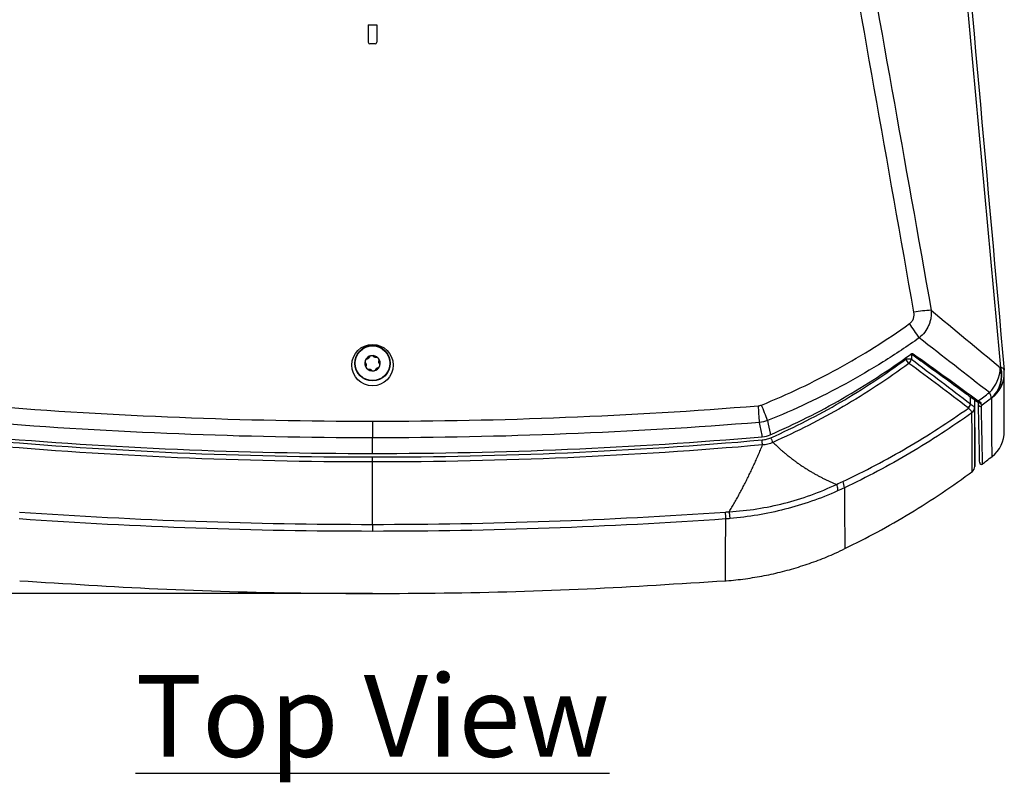
# Model space of a CAD drawing. Units: inches. Extents: x 0.1 to 65.8, y 0.1 to 51.2.
# Drawn here: x 42.8 to 48.8, y 14.8 to 19.5 of the extents above; entities that cross this region are included whole.
import ezdxf

# ---------------------------------------------------------------- set-up
doc = ezdxf.new("R2010")
doc.units = ezdxf.units.IN
doc.layers.add('Dimensions', color=254, linetype='Continuous', lineweight=5)
doc.layers.add('Text', color=7, linetype='Continuous')
doc.layers.add('TITLE', color=250, linetype='Continuous')
doc.styles.add('AtlasIED', font='arial.ttf')
doc.dimstyles.new('AtlasIED', dxfattribs={"dimtxt": 0.08, "dimasz": 0.1874, "dimexe": 0.25, "dimexo": 0.1, "dimgap": 0.12, "dimtad": 0, "dimtih": 1, "dimtoh": 1, "dimzin": 1, "dimdsep": 46, "dimtxsty": 'AtlasIED', "dimcen": 0.09, "dimadec": 1, "dimazin": 0, "dimtfac": 1, "dimtofl": 0, "dimtmove": 0, "dimatfit": 3, "dimfxl": 1, "dimtolj": 1, "dimtzin": 1, "dimarcsym": 0})

# ---------------------------------------------------------------- blocks, each defined once
blk = doc.blocks.new('*D58')
at = {"layer": 'Defpoints', "color": 0, "transparency": 16777216}
for p in [(40.0976, 23.8314), (42.7179, 23.8314), (44.9444, 15.939)]:
    blk.add_point(p, dxfattribs=at)
at = {"layer": 'Dimensions', "color": 0, "lineweight": -2, "transparency": 16777216}
for p, q in [((42.4179, 23.8314), (39.3476, 23.8314)), ((40.0976, 23.2692), (40.0976, 20.399)), ((40.0976, 16.5012), (40.0976, 19.3714)), ((44.6444, 15.939), (39.3476, 15.939))]:
    blk.add_line(p, q, dxfattribs=at)
at = {"layer": 'Dimensions', "color": 0, "transparency": 16777216}
for points in [[(40.0039, 23.2692), (40.1913, 23.2692), (40.0976, 23.8314)], [(40.0039, 16.5012), (40.1913, 16.5012), (40.0976, 15.939)]]:
    blk.add_solid(points, dxfattribs=at)
at = {"layer": 'Dimensions', "color": 0, "transparency": 16777216, "insert": (40.0976, 20.039), "char_height": 0.24, "attachment_point": 2, "style": 'AtlasIED'}
blk.add_mtext('\\A1;7.89" [200.5]', dxfattribs=at)
blk = doc.blocks.new('*D59')
at = {"layer": 'Defpoints', "color": 0, "transparency": 16777216}
for p in [(38.6131, 24.5991), (44.175, 24.5991), (44.9444, 15.939)]:
    blk.add_point(p, dxfattribs=at)
at = {"layer": 'Dimensions', "color": 0, "lineweight": -2, "transparency": 16777216}
for p, q in [((43.875, 24.5991), (37.8631, 24.5991)), ((38.6131, 24.0369), (38.6131, 20.8695)), ((38.6131, 16.5012), (38.6131, 19.8418)), ((44.6444, 15.939), (37.8631, 15.939))]:
    blk.add_line(p, q, dxfattribs=at)
at = {"layer": 'Dimensions', "color": 0, "transparency": 16777216}
for points in [[(38.5194, 24.0369), (38.7068, 24.0369), (38.6131, 24.5991)], [(38.5194, 16.5012), (38.7068, 16.5012), (38.6131, 15.939)]]:
    blk.add_solid(points, dxfattribs=at)
at = {"layer": 'Dimensions', "color": 0, "transparency": 16777216, "insert": (38.6131, 20.5095), "char_height": 0.24, "attachment_point": 2, "style": 'AtlasIED'}
blk.add_mtext('\\A1;8.66" [220]', dxfattribs=at)

msp = doc.modelspace()

# ---------------------------------------------------------------- linework, layer by layer
at = {"color": 7, "linetype": 'Continuous', "lineweight": 25}
for p, q in [((44.9179, 19.4214), (44.9709, 19.4214)), ((44.9179, 19.4214), (44.9182, 19.3134)), ((44.9179, 19.4214), (44.9184, 19.3136)), ((44.9709, 19.4214), (44.9704, 19.3136)), ((44.9709, 19.4214), (44.9706, 19.3134)), ((44.9182, 19.3134), (44.9184, 19.3136)), ((44.9282, 19.3038), (44.9281, 19.3036)), ((44.9608, 19.3036), (44.9281, 19.3036)), ((44.9606, 19.3038), (44.9282, 19.3038)), ((44.9608, 19.3036), (44.9606, 19.3038)), ((44.9704, 19.3136), (44.9706, 19.3134)), ((44.9133, 17.3752), (44.9107, 17.3744)), ((44.9245, 17.3859), (44.9233, 17.3835)), ((44.9523, 17.3886), (44.9503, 17.3905)), ((44.9672, 17.3843), (44.9645, 17.3841)), ((44.9833, 17.3616), (44.984, 17.3642)), ((48.2083, 17.3733), (48.2083, 17.3831)), ((48.2273, 17.3474), (48.2083, 17.3733)), ((48.2421, 17.3733), (48.2083, 17.3733)), ((48.2421, 17.4038), (48.2421, 17.3733)), ((44.9018, 17.3498), (44.9033, 17.3476)), ((44.9055, 17.3348), (44.9049, 17.3321)), ((44.9217, 17.3121), (44.9244, 17.3122)), ((44.9366, 17.3078), (44.9385, 17.3059)), ((44.9643, 17.3104), (44.9655, 17.3128)), ((44.9755, 17.3212), (44.9781, 17.3219)), ((44.9871, 17.3465), (44.9856, 17.3488)), ((48.8109, 17.2916), (48.8102, 17.3069)), ((48.6031, 17.0997), (48.6031, 17.1435)), ((48.6291, 17.1244), (48.6291, 17.0776)), ((48.6305, 16.7167), (48.6305, 17.1234)), ((48.6686, 17.0864), (48.6691, 17.0621)), ((44.9444, 16.9938), (44.9444, 16.8919)), ((44.9444, 16.7964), (44.9444, 16.8919)), ((44.9444, 16.7441), (44.9444, 16.7747)), ((44.9444, 16.3621), (44.9444, 16.7441)), ((44.9444, 16.3621), (44.9444, 16.3194))]:
    msp.add_line(p, q, dxfattribs=at)
at = {"color": 7, "linetype": 'Continuous', "lineweight": 25, "flags": 128}
for points in [[(47.3623, 16.9972), (47.3663, 16.9764), (47.3771, 16.9196), (47.3787, 16.9108)], [(47.3299, 16.8985), (47.3282, 16.9079), (47.3173, 16.9653), (47.3135, 16.9859)]]:
    msp.add_lwpolyline(points, dxfattribs=at)
at = {"color": 7, "linetype": 'Continuous', "lineweight": 25}
for radius in [0.1083, 0.1061]:
    msp.add_circle((44.9444, 17.3482), radius, dxfattribs=at)
for centre, radius, start, end in [((48.3935, 16.9683), 0.7055, 92.43305, 101.08606), ((46.9736, 16.6742), 1.5558, 32.21527, 36.09915), ((44.9444, 17.3482), 0.0472, 159.92806, 219.92806), ((44.9444, 17.3482), 0.0472, 99.92806, 159.92806), ((44.9444, 17.3482), 0.0472, 39.92806, 99.92806), ((44.9444, 17.3482), 0.0472, 339.92806, 39.92806), ((48.1953, 17.3828), 0.0477, 312.10617, 348.4383), ((48.2264, 17.3948), 0.0123, 30.14437, 38.51402), ((48.2466, 17.4127), 0.00886, 250.75092, 316.42231), ((44.9444, 17.3482), 0.0472, 219.92806, 279.92806), ((44.9444, 17.3482), 0.0472, 279.92806, 339.92806), ((48.5619, 17.3291), 0.2249, 314.52361, 358.02116), ((48.6054, 17.2728), 0.1877, 312.20294, 15.00624), ((48.6089, 17.2745), 0.1877, 312.25555, 15.0182), ((48.787, 17.2987), 0.0246, 19.27753, 82.53188), ((48.6141, 17.2897), 0.1969, 0.02043, 5.1289), ((48.6141, 17.2897), 0.1969, 0.01824, 5.12896), ((48.616, 17.2899), 0.1949, 307.66757, 359.97231), ((48.6449, 17.1234), 0.00866, 237.41707, 320.3169), ((48.6605, 17.1293), 0.0712, 3.54982, 33.73154), ((35.1812, 16.1056), 12.1642, 4.15005, 4.63251), ((44.9734, 16.1219), 2.5442, 20.1229, 22.43026), ((48.557, 17.109), 0.047, 314.27135, 348.67332), ((48.5593, 17.1081), 0.0465, 313.37883, 348.35143), ((48.5902, 17.0776), 0.0389, 305.88418, 359.92457), ((48.5901, 17.0774), 0.039, 305.91498, 359.93707), ((48.6627, 17.0943), 0.00984, 181.34982, 306.9665), ((48.6589, 17.1155), 0.00833, 253.756, 320.15594), ((48.6623, 17.1155), 0.011, 242.22216, 301.77046), ((48.6142, 16.9321), 0.1969, 308.18268, 0.00208), ((48.5912, 16.7167), 0.0394, 306.46415, 0.21025), ((48.6702, 16.739), 0.00984, 181.1988, 311.18174), ((47.7216, 16.5811), 0.1107, 2.30392, 23.27454), ((46.3895, 16.3906), 0.7169, 0.39082, 3.7511)]:
    msp.add_arc(centre, radius, start, end, dxfattribs=at)
for centre, major_axis, ratio, start_param, end_param in [((44.9281, 19.3135), (0.00417, 0.00894), 0.997622, 2.011565, 3.577694), ((44.9282, 19.3136), (0.00623, 0.00763), 0.999613, 2.259887, 3.826016), ((44.9606, 19.3136), (-0.00623, 0.00763), 0.999613, 2.457169, 4.023298), ((44.9608, 19.3135), (-0.00417, 0.00894), 0.997622, 2.705491, 4.271621)]:
    msp.add_ellipse(centre, major_axis=major_axis, ratio=ratio, start_param=start_param, end_param=end_param, dxfattribs=at)
msp.add_ellipse((44.9444, 17.3371), major_axis=(0, 0.1267), ratio=0.996166, dxfattribs=at)
for points, knots in [([(48.2578, 17.6606), (48.0963, 18.5752), (47.9343, 19.4896), (47.6909, 20.8612), (47.6097, 21.3184), (47.4879, 22.0042), (47.4269, 22.3471), (47.3558, 22.7471), (47.3203, 22.9472), (47.305, 23.0329), (47.2974, 23.0757), (47.2947, 23.09), (47.2888, 23.1184), (47.2857, 23.1326), (47.2824, 23.1468)], [0, 0, 0, 0, 0.5, 0.5, 0.75, 0.75, 0.875, 0.9375, 0.96875, 0.984375, 0.984375, 0.992187, 0.992187, 1, 1, 1, 1]), ([(47.4007, 23.0793), (47.4009, 23.0784), (47.401, 23.0775), (47.4014, 23.0757), (47.4018, 23.0731), (47.4029, 23.0669), (47.4051, 23.0546), (47.4095, 23.03), (47.4183, 22.9807), (47.4359, 22.8822), (47.471, 22.6851), (47.5413, 22.2909), (47.6015, 21.9531), (47.7219, 21.2773), (47.8022, 20.8268), (48.043, 19.4753), (48.2034, 18.5743), (48.3635, 17.6732)], [0, 0, 0, 0, 0.000488, 0.000488, 0.000977, 0.001953, 0.003906, 0.007812, 0.015625, 0.03125, 0.0625, 0.125, 0.25, 0.25, 0.5, 0.5, 1, 1, 1, 1]), ([(48.3795, 22.0765), (48.38, 22.073), (48.3813, 22.0635), (48.3851, 22.0283), (48.3908, 21.9728), (48.3978, 21.9005), (48.4059, 21.8154), (48.4149, 21.7183), (48.4275, 21.5802), (48.4433, 21.4024), (48.4683, 21.1225), (48.5904, 19.7583), (48.7065, 18.4628), (48.8102, 17.3068)], [0, 0, 0, 0, 0.012279, 0.033835, 0.056022, 0.077578, 0.099751, 0.12135, 0.14361, 0.185241, 0.226913, 0.310221, 1, 1, 1, 1]), ([(48.7902, 17.3231), (48.7244, 18.0343), (48.6592, 18.7454), (48.5295, 20.1675), (48.465, 20.8786), (48.4007, 21.5897)], [0, 0, 0, 0, 0.5, 0.5, 1, 1, 1, 1]), ([(48.2307, 17.5909), (48.2361, 17.5948), (48.2409, 17.5994), (48.2489, 17.6098), (48.2522, 17.6157), (48.2568, 17.6279), (48.2583, 17.6344), (48.2593, 17.6475), (48.259, 17.6541), (48.2578, 17.6606)], [0, 0, 0, 0, 0.25, 0.25, 0.5, 0.5, 0.75, 0.75, 1, 1, 1, 1]), ([(48.3635, 17.6732), (48.3648, 17.6575), (48.3642, 17.6419), (48.3603, 17.6184), (48.3585, 17.6106), (48.3539, 17.5953), (48.3512, 17.5878), (48.3417, 17.5658), (48.3334, 17.5516), (48.3139, 17.5258), (48.3025, 17.514), (48.2899, 17.5037)], [0, 0, 0, 0, 0.25, 0.25, 0.375, 0.375, 0.5, 0.5, 0.75, 0.75, 1, 1, 1, 1]), ([(47.3252, 17.0926), (47.4853, 17.1577), (47.6414, 17.232), (47.8684, 17.3569), (47.9428, 17.4007), (48.0888, 17.4926), (48.1604, 17.5407), (48.2307, 17.5909)], [0, 0, 0, 0, 0.5, 0.5, 0.75, 0.75, 1, 1, 1, 1]), ([(48.2899, 17.5037), (48.2179, 17.4526), (48.1444, 17.4037), (47.9948, 17.3103), (47.9186, 17.2658), (47.6861, 17.1388), (47.5262, 17.0633), (47.3623, 16.9972)], [0, 0, 0, 0, 0.25, 0.25, 0.5, 0.5, 1, 1, 1, 1]), ([(44.9, 17.3644), (44.9, 17.3642), (44.8994, 17.3625), (44.8989, 17.3592), (44.8994, 17.3546), (44.9007, 17.3516), (44.9016, 17.3501), (44.9018, 17.3498)], [0, 0, 0, 0, 0.0396673, 0.3279464, 0.618179, 0.9348234, 1, 1, 1, 1]), ([(44.9107, 17.3744), (44.9092, 17.3738), (44.906, 17.3725), (44.9021, 17.3689), (44.9007, 17.3657), (44.9, 17.3644)], [0, 0, 0, 0, 0.3592755, 0.721151, 1, 1, 1, 1]), ([(44.9233, 17.3835), (44.9228, 17.3826), (44.9217, 17.3807), (44.9192, 17.3781), (44.9163, 17.3762), (44.9143, 17.3755), (44.9133, 17.3752)], [0, 0, 0, 0, 0.258018, 0.518661, 0.754164, 1, 1, 1, 1]), ([(44.9363, 17.3947), (44.9361, 17.3947), (44.9343, 17.3943), (44.9312, 17.3932), (44.9275, 17.3904), (44.9255, 17.3878), (44.9247, 17.3862), (44.9245, 17.3859)], [0, 0, 0, 0, 0.0396937, 0.3279717, 0.6182056, 0.9348533, 1, 1, 1, 1]), ([(44.9503, 17.3905), (44.949, 17.3915), (44.9463, 17.3936), (44.9412, 17.3952), (44.9378, 17.3948), (44.9363, 17.3947)], [0, 0, 0, 0, 0.359315, 0.721182, 1, 1, 1, 1]), ([(44.9645, 17.3841), (44.9634, 17.3841), (44.9612, 17.3841), (44.9577, 17.385), (44.9546, 17.3866), (44.953, 17.3879), (44.9523, 17.3886)], [0, 0, 0, 0, 0.257939, 0.518598, 0.754111, 1, 1, 1, 1]), ([(44.9807, 17.3785), (44.9805, 17.3787), (44.9794, 17.38), (44.9768, 17.3821), (44.9725, 17.3839), (44.9693, 17.3844), (44.9675, 17.3843), (44.9672, 17.3843)], [0, 0, 0, 0, 0.039621, 0.327902, 0.618132, 0.934771, 1, 1, 1, 1]), ([(44.984, 17.3642), (44.9842, 17.3659), (44.9847, 17.3693), (44.9835, 17.3745), (44.9815, 17.3773), (44.9807, 17.3785)], [0, 0, 0, 0, 0.359206, 0.721097, 1, 1, 1, 1]), ([(44.9856, 17.3488), (44.985, 17.3497), (44.9839, 17.3516), (44.983, 17.3551), (44.9828, 17.3586), (44.9831, 17.3606), (44.9833, 17.3616)], [0, 0, 0, 0, 0.258063, 0.518697, 0.754195, 1, 1, 1, 1]), ([(47.3787, 16.9108), (47.5303, 16.9764), (47.6777, 17.0503), (47.9642, 17.2147), (48.1028, 17.3049), (48.2361, 17.4025)], [0, 0, 0, 0, 0.5, 0.5, 1, 1, 1, 1]), ([(47.3824, 16.8926), (47.5284, 16.9573), (47.6705, 17.0299), (47.9465, 17.1907), (48.0797, 17.2784), (48.2083, 17.3733)], [0, 0, 0, 0, 0.5, 0.5, 1, 1, 1, 1]), ([(48.2361, 17.4025), (48.239, 17.4046), (48.2423, 17.4064), (48.2484, 17.4081), (48.2512, 17.4078), (48.253, 17.4066)], [0, 0, 0, 0, 0.5, 0.5, 1, 1, 1, 1]), ([(48.2371, 17.4009), (48.2379, 17.4015), (48.2393, 17.4026), (48.2414, 17.4036), (48.2429, 17.4042), (48.2437, 17.4044), (48.2441, 17.4043), (48.244, 17.4044), (48.244, 17.4044)], [0, 0, 0, 0, 0.270722, 0.527905, 0.698508, 0.835079, 0.972633, 1, 1, 1, 1]), ([(48.2423, 17.4051), (48.2643, 17.3895), (48.3742, 17.3112), (48.5064, 17.2147), (48.616, 17.1341), (48.6403, 17.1162)], [0, 0, 0, 0, 0.162315, 0.814384, 1, 1, 1, 1]), ([(44.9033, 17.3476), (44.9038, 17.3466), (44.9049, 17.3447), (44.9059, 17.3413), (44.9061, 17.3378), (44.9057, 17.3358), (44.9055, 17.3348)], [0, 0, 0, 0, 0.258063, 0.518697, 0.754195, 1, 1, 1, 1]), ([(44.9049, 17.3321), (44.9046, 17.3304), (44.9041, 17.3271), (44.9054, 17.3219), (44.9073, 17.3191), (44.9082, 17.3179)], [0, 0, 0, 0, 0.359206, 0.721097, 1, 1, 1, 1]), ([(44.9082, 17.3179), (44.9083, 17.3177), (44.9095, 17.3164), (44.9121, 17.3142), (44.9163, 17.3124), (44.9196, 17.312), (44.9214, 17.3121), (44.9217, 17.3121)], [0, 0, 0, 0, 0.039621, 0.327902, 0.618132, 0.934771, 1, 1, 1, 1]), ([(44.9244, 17.3122), (44.9255, 17.3122), (44.9277, 17.3123), (44.9311, 17.3113), (44.9343, 17.3098), (44.9358, 17.3084), (44.9366, 17.3078)], [0, 0, 0, 0, 0.257939, 0.518598, 0.754111, 1, 1, 1, 1]), ([(44.9385, 17.3059), (44.9399, 17.3048), (44.9425, 17.3027), (44.9477, 17.3012), (44.9511, 17.3015), (44.9526, 17.3016)], [0, 0, 0, 0, 0.359315, 0.721182, 1, 1, 1, 1]), ([(44.9526, 17.3016), (44.9528, 17.3017), (44.9545, 17.302), (44.9576, 17.3032), (44.9613, 17.306), (44.9634, 17.3086), (44.9642, 17.3101), (44.9643, 17.3104)], [0, 0, 0, 0, 0.039694, 0.327972, 0.618206, 0.934853, 1, 1, 1, 1]), ([(44.9655, 17.3128), (44.9661, 17.3138), (44.9671, 17.3157), (44.9697, 17.3182), (44.9726, 17.3202), (44.9745, 17.3208), (44.9755, 17.3212)], [0, 0, 0, 0, 0.258018, 0.518661, 0.754164, 1, 1, 1, 1]), ([(44.9781, 17.3219), (44.9797, 17.3226), (44.9829, 17.3238), (44.9867, 17.3275), (44.9882, 17.3306), (44.9888, 17.332)], [0, 0, 0, 0, 0.3592755, 0.721151, 1, 1, 1, 1]), ([(44.9888, 17.332), (44.9889, 17.3322), (44.9894, 17.3338), (44.99, 17.3371), (44.9895, 17.3417), (44.9882, 17.3448), (44.9872, 17.3463), (44.9871, 17.3465)], [0, 0, 0, 0, 0.039667, 0.327946, 0.618179, 0.934823, 1, 1, 1, 1]), ([(48.2273, 17.3474), (48.0978, 17.2521), (47.9636, 17.164), (47.6854, 17.0024), (47.5421, 16.9293), (47.3949, 16.8643)], [0, 0, 0, 0, 0.5, 0.5, 1, 1, 1, 1]), ([(48.811, 16.9321), (48.811, 16.9323), (48.811, 16.9328), (48.811, 16.939), (48.811, 16.9528), (48.811, 16.9738), (48.811, 17.0019), (48.811, 17.0369), (48.811, 17.079), (48.811, 17.1281), (48.811, 17.1819), (48.8109, 17.2361), (48.8109, 17.2743), (48.8109, 17.2916)], [0, 0, 0, 0, 0.052185, 0.148046, 0.247108, 0.346123, 0.445129, 0.544145, 0.643188, 0.74228, 0.84144, 0.927988, 1, 1, 1, 1]), ([(48.6405, 17.1166), (48.6449, 17.1133), (48.6501, 17.1095), (48.6558, 17.1079), (48.6566, 17.1077)], [0, 0, 0, 0, 0.8457019, 1, 1, 1, 1]), ([(48.7358, 16.7773), (48.7358, 16.7773), (48.7358, 16.7748), (48.7358, 16.7834), (48.7357, 16.804), (48.7357, 16.8412), (48.7356, 16.8926), (48.7354, 16.9592), (48.7353, 17.0387), (48.7352, 17.1036), (48.7351, 17.1356)], [0, 0, 0, 0, 0.000037, 0.14322, 0.286414, 0.429597, 0.573161, 0.716735, 0.860298, 1, 1, 1, 1]), ([(44.9444, 16.9938), (45.3384, 16.9938), (45.7323, 17.0017), (46.5197, 17.0331), (46.9129, 17.0567), (47.3056, 17.088)], [0, 0, 0, 0, 0.5, 0.5, 1, 1, 1, 1]), ([(47.8232, 16.6249), (47.9579, 16.6883), (48.0893, 16.7576), (48.3455, 16.9075), (48.4704, 16.9882), (48.5912, 17.0742)], [0, 0, 0, 0, 0.5, 0.5, 1, 1, 1, 1]), ([(48.613, 17.0461), (48.6131, 17.0473), (48.6126, 17.0487), (48.6107, 17.0523), (48.6093, 17.0544), (48.6037, 17.0615), (48.5983, 17.0673), (48.5912, 17.0742)], [0, 0, 0, 0, 0.25, 0.25, 0.5, 0.5, 1, 1, 1, 1]), ([(48.6048, 17.0987), (48.6126, 17.0934), (48.6186, 17.0891), (48.6248, 17.0838), (48.6264, 17.0823), (48.6286, 17.0796), (48.6291, 17.0785), (48.6291, 17.0776)], [0, 0, 0, 0, 0.5, 0.5, 0.75, 0.75, 1, 1, 1, 1]), ([(48.6291, 17.0774), (48.6293, 17.0382), (48.6296, 16.9517), (48.63, 16.851), (48.6303, 16.7737), (48.6305, 16.7256), (48.6305, 16.7197), (48.6305, 16.7167)], [0, 0, 0, 0, 0.171947, 0.379134, 0.586386, 0.793637, 1, 1, 1, 1]), ([(48.6528, 17.094), (48.6528, 17.0952), (48.6527, 17.0974), (48.6526, 17.1037), (48.6526, 17.1079), (48.6525, 17.1129)], [0, 0, 0, 0, 0.5, 0.5, 1, 1, 1, 1]), ([(48.6603, 16.7401), (48.6603, 16.7397), (48.6604, 16.7374), (48.6601, 16.7499), (48.6594, 16.7852), (48.6578, 16.857), (48.6557, 16.9563), (48.6538, 17.0481), (48.6528, 17.094)], [0, 0, 0, 0, 0.029271, 0.175965, 0.381729, 0.587493, 0.793746, 1, 1, 1, 1]), ([(48.6681, 17.1061), (48.6682, 17.1009), (48.6684, 17.0966), (48.6685, 17.09), (48.6686, 17.0877), (48.6686, 17.0864)], [0, 0, 0, 0, 0.5, 0.5, 1, 1, 1, 1]), ([(48.6691, 17.0621), (48.6699, 17.0249), (48.6717, 16.9421), (48.6736, 16.8503), (48.6751, 16.7802), (48.6756, 16.7588), (48.6758, 16.7491)], [0, 0, 0, 0, 0.223234, 0.497291, 0.772001, 1, 1, 1, 1]), ([(48.613, 17.0458), (48.5516, 17.0017), (48.4893, 16.959), (48.3626, 16.8764), (48.2983, 16.8366), (48.1029, 16.7214), (47.9692, 16.6505), (47.8322, 16.5856)], [0, 0, 0, 0, 0.25, 0.25, 0.5, 0.5, 1, 1, 1, 1]), ([(48.6145, 16.685), (48.6145, 16.688), (48.6145, 16.6939), (48.6143, 16.7419), (48.614, 16.8192), (48.6135, 16.9201), (48.6132, 17.0066), (48.613, 17.0458)], [0, 0, 0, 0, 0.206348, 0.413256, 0.620677, 0.828098, 1, 1, 1, 1]), ([(42.5589, 16.8985), (42.9556, 16.8645), (43.3529, 16.839), (44.1483, 16.8049), (44.5463, 16.7964), (44.9444, 16.7964)], [0, 0, 0, 0, 0.5, 0.5, 1, 1, 1, 1]), ([(42.5603, 16.8789), (42.9566, 16.8442), (43.3537, 16.8182), (44.1487, 16.7834), (44.5465, 16.7747), (44.9444, 16.7747)], [0, 0, 0, 0, 0.5, 0.5, 1, 1, 1, 1]), ([(44.9444, 16.7964), (45.3425, 16.7964), (45.7405, 16.8049), (46.5359, 16.839), (46.9333, 16.8645), (47.3299, 16.8985)], [0, 0, 0, 0, 0.5, 0.5, 1, 1, 1, 1]), ([(44.9444, 16.7747), (45.3423, 16.7747), (45.7401, 16.7834), (46.5351, 16.8182), (46.9322, 16.8442), (47.3286, 16.8789)], [0, 0, 0, 0, 0.5, 0.5, 1, 1, 1, 1]), ([(47.3286, 16.8789), (47.3379, 16.8797), (47.347, 16.8813), (47.365, 16.8859), (47.3739, 16.8888), (47.3824, 16.8926)], [0, 0, 0, 0, 0.5, 0.5, 1, 1, 1, 1]), ([(47.3313, 16.8483), (47.3309, 16.8519), (47.3305, 16.8566), (47.3296, 16.8672), (47.3291, 16.873), (47.3286, 16.8789)], [0, 0, 0, 0, 0.5, 0.5, 1, 1, 1, 1]), ([(47.3949, 16.8643), (47.3935, 16.8676), (47.3915, 16.872), (47.3872, 16.8817), (47.3848, 16.8872), (47.3824, 16.8926)], [0, 0, 0, 0, 0.5, 0.5, 1, 1, 1, 1]), ([(44.9444, 16.7441), (44.5461, 16.7441), (44.1479, 16.7528), (43.352, 16.7876), (42.9544, 16.8136), (42.5576, 16.8483)], [0, 0, 0, 0, 0.5, 0.5, 1, 1, 1, 1]), ([(47.3313, 16.8483), (46.9344, 16.8136), (46.5369, 16.7876), (45.741, 16.7528), (45.3428, 16.7441), (44.9444, 16.7441)], [0, 0, 0, 0, 0.5, 0.5, 1, 1, 1, 1]), ([(47.1273, 16.4393), (47.1328, 16.4484), (47.1438, 16.4667), (47.1598, 16.4944), (47.1756, 16.5224), (47.1911, 16.5507), (47.2063, 16.5792), (47.2213, 16.608), (47.236, 16.6371), (47.2504, 16.6665), (47.2646, 16.6961), (47.2785, 16.726), (47.2921, 16.7562), (47.3054, 16.7866), (47.3186, 16.8173), (47.327, 16.8379), (47.3313, 16.8483)], [0, 0, 0, 0, 0.06802, 0.136544, 0.205578, 0.275126, 0.345194, 0.415786, 0.486909, 0.558566, 0.630763, 0.703504, 0.776793, 0.850636, 0.925037, 1, 1, 1, 1]), ([(47.3949, 16.8643), (47.385, 16.8596), (47.3745, 16.8559), (47.3532, 16.8506), (47.3423, 16.8489), (47.3313, 16.8483)], [0, 0, 0, 0, 0.5, 0.5, 1, 1, 1, 1]), ([(47.3949, 16.8643), (47.4005, 16.8589), (47.4117, 16.8481), (47.4287, 16.8325), (47.4458, 16.8172), (47.4631, 16.8024), (47.4804, 16.788), (47.4979, 16.774), (47.5154, 16.7605), (47.5331, 16.7473), (47.5508, 16.7346), (47.5686, 16.7224), (47.5865, 16.7105), (47.6043, 16.6991), (47.6223, 16.6881), (47.6402, 16.6774), (47.6582, 16.6672), (47.6762, 16.6574), (47.6942, 16.648), (47.7122, 16.6391), (47.7302, 16.6305), (47.7482, 16.6223), (47.7661, 16.6144), (47.7782, 16.6095), (47.7842, 16.607)], [0, 0, 0, 0, 0.051452, 0.102334, 0.152647, 0.20239, 0.251564, 0.300168, 0.348202, 0.395666, 0.442559, 0.488881, 0.534631, 0.57981, 0.624416, 0.668449, 0.711908, 0.754793, 0.797102, 0.838836, 0.879993, 0.920573, 0.960576, 1, 1, 1, 1]), ([(48.6767, 16.7316), (48.6852, 16.7381), (48.7052, 16.7533), (48.7249, 16.7688), (48.7362, 16.7776)], [0, 0, 0, 0, 0.428777, 1, 1, 1, 1]), ([(48.6758, 16.7491), (48.6758, 16.7467), (48.6761, 16.7341), (48.6762, 16.7299), (48.6761, 16.732), (48.6761, 16.7324)], [0, 0, 0, 0, 0.166294, 0.861031, 1, 1, 1, 1]), ([(47.835, 16.2134), (47.9014, 16.2467), (48.0369, 16.3147), (48.2351, 16.4293), (48.431, 16.5531), (48.5563, 16.6432), (48.6189, 16.6883)], [0, 0, 0, 0, 0.2428948, 0.4954488, 0.7479076, 1, 1, 1, 1]), ([(47.1273, 16.4393), (47.1842, 16.4425), (47.2408, 16.4485), (47.3531, 16.466), (47.4089, 16.4774), (47.519, 16.5055), (47.5735, 16.5222), (47.6804, 16.5608), (47.7328, 16.5826), (47.7841, 16.607)], [0, 0, 0, 0, 0.25, 0.25, 0.5, 0.5, 0.75, 0.75, 1, 1, 1, 1]), ([(47.7842, 16.607), (47.7872, 16.5964), (47.7892, 16.5876), (47.7913, 16.5738), (47.7914, 16.569), (47.7904, 16.5664)], [0, 0, 0, 0, 0.5, 0.5, 1, 1, 1, 1]), ([(47.8322, 16.5856), (47.8331, 16.4615), (47.8338, 16.3685), (47.8348, 16.2444), (47.8351, 16.2133), (47.8351, 16.2133)], [0, 0, 0, 0, 0.5, 0.5, 1, 1, 1, 1]), ([(47.7904, 16.5664), (47.738, 16.5432), (47.6849, 16.5222), (47.5775, 16.4849), (47.5232, 16.4685), (47.4133, 16.4403), (47.3578, 16.4285), (47.2454, 16.4095), (47.1886, 16.4023), (47.1312, 16.3974)], [0, 0, 0, 0, 0.25, 0.25, 0.5, 0.5, 0.75, 0.75, 1, 1, 1, 1]), ([(47.1037, 16.0168), (47.1037, 16.0168), (47.104, 16.0485), (47.1049, 16.1747), (47.1055, 16.2693), (47.1064, 16.3955)], [0, 0, 0, 0, 0.5, 0.5, 1, 1, 1, 1]), ([(47.1273, 16.4393), (47.1283, 16.4279), (47.1292, 16.4185), (47.1305, 16.4044), (47.1309, 16.3996), (47.1312, 16.3974)], [0, 0, 0, 0, 0.5, 0.5, 1, 1, 1, 1]), ([(47.1037, 16.0169), (47.1057, 16.017), (47.1466, 16.0188), (47.226, 16.0287), (47.341, 16.047), (47.4539, 16.0725), (47.5645, 16.104), (47.6722, 16.1418), (47.7624, 16.1783), (47.8155, 16.2045), (47.8347, 16.214)], [0, 0, 0, 0, 0.007539, 0.161503, 0.31441, 0.466269, 0.617084, 0.76685, 0.915556, 1, 1, 1, 1]), ([(42.7851, 16.0172), (43.0669, 15.999), (43.64, 15.962), (44.5063, 15.9381), (45.3825, 15.9381), (46.2488, 15.962), (46.822, 15.999), (47.1037, 16.0172)], [0, 0, 0, 0, 0.195942, 0.398633, 0.601367, 0.804058, 1, 1, 1, 1])]:
    msp.add_open_spline(points, degree=3, knots=knots, dxfattribs=at)
for points in [[(48.3635, 17.6732), (48.5045, 17.5552), (48.6456, 17.4381), (48.7867, 17.3214)], [(48.7196, 17.1688), (48.5771, 17.2803), (48.4341, 17.3918), (48.2899, 17.5037)], [(48.2421, 17.3733), (48.3646, 17.2825), (48.4844, 17.1912), (48.6031, 17.0997)], [(48.253, 17.4066), (48.3883, 17.3108), (48.5206, 17.2145), (48.6516, 17.1179)], [(48.5899, 17.0753), (48.4707, 17.1664), (48.3504, 17.2572), (48.2273, 17.3474)], [(48.7867, 17.3214), (48.7878, 17.3219), (48.789, 17.3225), (48.7902, 17.3231)], [(48.6516, 17.1179), (48.6744, 17.1347), (48.6971, 17.1516), (48.7196, 17.1688)], [(48.6516, 17.1179), (48.6561, 17.1144), (48.6606, 17.1119), (48.6653, 17.1102)], [(48.7315, 17.1337), (48.7106, 17.1178), (48.6897, 17.102), (48.6686, 17.0864)], [(48.7351, 17.1356), (48.7339, 17.1349), (48.7327, 17.1343), (48.7315, 17.1337)], [(42.5832, 17.088), (43.3687, 17.0253), (44.1564, 16.9938), (44.9444, 16.9938)], [(47.3056, 17.088), (47.3124, 17.0885), (47.3189, 17.0901), (47.3252, 17.0926)], [(48.5912, 17.0742), (48.5908, 17.0746), (48.5903, 17.075), (48.5899, 17.0753)], [(48.6031, 17.0997), (48.6037, 17.0994), (48.6043, 17.099), (48.6048, 17.0987)], [(48.6291, 17.0776), (48.6291, 17.0775), (48.6291, 17.0775), (48.6291, 17.0774)], [(48.6653, 17.1102), (48.6672, 17.1095), (48.668, 17.108), (48.6681, 17.1061)], [(47.3623, 16.9972), (47.3465, 16.9914), (47.3302, 16.9877), (47.3135, 16.9859)], [(48.613, 17.0458), (48.613, 17.0459), (48.613, 17.046), (48.613, 17.0461)], [(44.9444, 16.8919), (44.1538, 16.8919), (43.3635, 16.9233), (42.5754, 16.9859)], [(47.3135, 16.9859), (46.5254, 16.9233), (45.735, 16.8919), (44.9444, 16.8919)], [(47.3299, 16.8985), (47.3468, 16.9), (47.3632, 16.9041), (47.3787, 16.9108)], [(47.7842, 16.607), (47.7973, 16.6128), (47.8103, 16.6187), (47.8232, 16.6249)], [(47.8322, 16.5856), (47.8183, 16.579), (47.8044, 16.5726), (47.7904, 16.5664)], [(44.9444, 16.3194), (44.2231, 16.3194), (43.5019, 16.3448), (42.7824, 16.3955)], [(42.7839, 16.4375), (43.503, 16.3873), (44.2236, 16.3621), (44.9444, 16.3621)], [(44.9444, 16.3621), (45.6653, 16.3621), (46.3859, 16.3873), (47.1049, 16.4375)], [(47.1064, 16.3955), (46.3869, 16.3448), (45.6658, 16.3194), (44.9444, 16.3194)], [(47.1049, 16.4375), (47.1124, 16.438), (47.1199, 16.4386), (47.1273, 16.4393)], [(47.1312, 16.3974), (47.1229, 16.3967), (47.1147, 16.3961), (47.1064, 16.3955)]]:
    msp.add_open_spline(points, degree=3, dxfattribs=at)
at = {"layer": 'TITLE'}
msp.add_line((44.9444, 15.939), (43.1792, 15.939), dxfattribs=at)

# ---------------------------------------------------------------- texts
at = {"layer": 'Text', "insert": (44.9444, 15.439), "char_height": 0.5, "attachment_point": 2, "style": 'AtlasIED'}
msp.add_mtext('{\\LTop View}', dxfattribs=at)

# ---------------------------------------------------------------- dimensions: what is measured, and where the dimension line sits
at = {"layer": 'Dimensions'}
for base, p2, picture, middle in [((38.6131, 24.5991), (44.175, 24.5991), '*D59', (38.6131, 20.3557)), ((40.0976, 23.8314), (42.7179, 23.8314), '*D58', (40.0976, 19.8852))]:
    dim = msp.add_linear_dim(base=base, p1=(44.9444, 15.939), p2=p2, angle=90, dimstyle='AtlasIED', override={"dimscale": 3, "dimpost": '"'}, dxfattribs=at)
    dim.commit()
    dim.dimension.update_dxf_attribs({"geometry": picture, "text_midpoint": middle, "dimtype": 160})

doc.saveas('drawing.dxf')
